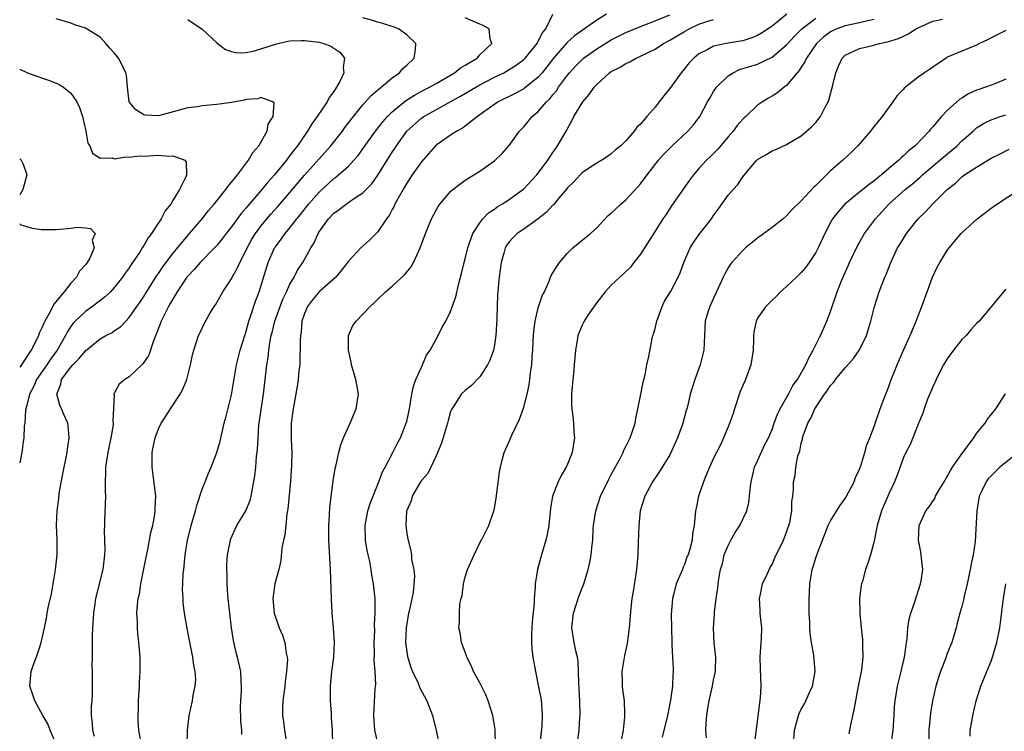
# Model space of a CAD drawing. Units: inches. Extents: x 2571000 to 2574000, y 1539000 to 1542000.
# Drawn here: x 2571000 to 2571135, y 1541851 to 1541948 of the extents above; entities that cross this region are included whole.
import ezdxf

# ---------------------------------------------------------------- set-up
doc = ezdxf.new("R2010")
doc.units = ezdxf.units.IN
doc.header["$MEASUREMENT"] = 0
doc.layers.add('LD25711539_2ft', color=143, linetype='Continuous')

msp = doc.modelspace()

# ---------------------------------------------------------------- linework, layer by layer
at = {"layer": 'LD25711539_2ft'}
for points, elevation in [([(2571005, 1541849.07), (2571004.18, 1541851), (2571003.84, 1541851.84), (2571003.18, 1541853), (2571002.07, 1541855), (2571001.82, 1541855.82), (2571001.39, 1541857), (2571001.56, 1541859), (2571001.85, 1541859.85), (2571002.47, 1541861.53), (2571002.94, 1541863), (2571003.41, 1541865), (2571003.69, 1541866.31), (2571003.78, 1541867), (2571003.94, 1541867.94), (2571004.34, 1541869.66), (2571004.92, 1541872.92), (2571005.14, 1541875), (2571005.13, 1541877), (2571005.05, 1541879), (2571005.13, 1541881), (2571005.35, 1541882.65), (2571005.42, 1541883.42), (2571005.85, 1541885.85), (2571006.51, 1541889), (2571006.56, 1541889.44), (2571006.79, 1541891), (2571006.65, 1541892.65), (2571006.6, 1541893), (2571006.11, 1541894.11), (2571005.74, 1541895), (2571005.5, 1541895.5), (2571005.09, 1541897), (2571005.64, 1541898.36), (2571005.74, 1541899), (2571007, 1541900.68), (2571007.27, 1541901), (2571008.15, 1541901.85), (2571009, 1541902.94), (2571011, 1541904.57), (2571011.81, 1541905), (2571012.61, 1541905.39), (2571013, 1541905.68), (2571013.8, 1541906.2), (2571014.52, 1541907), (2571015, 1541907.47), (2571016.06, 1541909), (2571016.46, 1541909.54), (2571017, 1541910.35), (2571018.79, 1541913.21), (2571019, 1541913.5), (2571019.59, 1541914.41), (2571021, 1541916.29), (2571023, 1541918.7), (2571023.27, 1541919), (2571024.97, 1541921), (2571025.86, 1541922.14), (2571026.62, 1541923), (2571028.23, 1541925), (2571028.54, 1541925.46), (2571029, 1541925.99), (2571029.8, 1541927), (2571031.32, 1541929), (2571031.93, 1541930.07), (2571032.76, 1541931), (2571033.9, 1541933), (2571034.04, 1541933.96), (2571034.7, 1541935), (2571034.85, 1541936.85), (2571034.66, 1541937), (2571033, 1541937.59), (2571032.59, 1541937.41), (2571031, 1541937.32), (2571030.75, 1541937.25), (2571029, 1541936.92), (2571027, 1541936.62), (2571025, 1541936.45), (2571024.34, 1541936.34), (2571023, 1541936.19), (2571021.85, 1541935.85), (2571021, 1541935.65), (2571019, 1541935.11), (2571017.2, 1541935.2), (2571017, 1541935.24), (2571015.89, 1541935.89), (2571014.98, 1541937), (2571014.76, 1541939), (2571014.63, 1541940.63), (2571014.55, 1541941), (2571014.04, 1541942.04), (2571013.51, 1541943), (2571013, 1541943.66), (2571012.36, 1541944.36), (2571011.81, 1541945), (2571011, 1541945.86), (2571009, 1541947.07), (2571007.55, 1541947.55), (2571007, 1541947.78), (2571005, 1541948.39)], 7386), ([(2571023, 1541948.3), (2571025, 1541946.97), (2571027, 1541945.07), (2571028.18, 1541944.18), (2571029, 1541943.92), (2571029.73, 1541943.73), (2571031, 1541943.77), (2571031.95, 1541943.95), (2571033, 1541944.27), (2571035, 1541944.92), (2571036.7, 1541945.3), (2571037, 1541945.34), (2571038.58, 1541945.42), (2571039, 1541945.42), (2571041, 1541945.18), (2571041.62, 1541945), (2571042.62, 1541944.62), (2571043, 1541944.35), (2571043.81, 1541943.81), (2571044.48, 1541943), (2571044.28, 1541941.72), (2571044.39, 1541941), (2571043.88, 1541939.88), (2571043.39, 1541939), (2571043.22, 1541938.78), (2571043, 1541938.43), (2571042.39, 1541937.61), (2571042.09, 1541937), (2571040.74, 1541935), (2571040, 1541934), (2571039.41, 1541933), (2571038.03, 1541931), (2571037.56, 1541930.44), (2571037, 1541929.64), (2571036.71, 1541929.29), (2571036.52, 1541929), (2571034.9, 1541927), (2571033.98, 1541926.02), (2571033.17, 1541925), (2571031.23, 1541922.77), (2571031, 1541922.48), (2571030.3, 1541921.7), (2571029, 1541919.9), (2571028.28, 1541919), (2571027.74, 1541918.26), (2571027, 1541917.34), (2571026.69, 1541917), (2571024.72, 1541915), (2571023.92, 1541914.08), (2571023, 1541913.14), (2571022.89, 1541913), (2571021.56, 1541911), (2571021, 1541910.09), (2571020.61, 1541909.39), (2571020.38, 1541909), (2571019.72, 1541907.72), (2571019.37, 1541907), (2571019.28, 1541906.72), (2571019, 1541906.03), (2571018.72, 1541905.28), (2571018.3, 1541904.3), (2571017.67, 1541902.33), (2571016.86, 1541901.14), (2571016.7, 1541901), (2571015, 1541899.35), (2571014.38, 1541899), (2571013.63, 1541898.37), (2571013, 1541897.19), (2571012.91, 1541897.09), (2571012.89, 1541897), (2571012.92, 1541896.92), (2571012.77, 1541893.23), (2571012.81, 1541893), (2571012.8, 1541892.8), (2571012.5, 1541891), (2571012.08, 1541889), (2571011.88, 1541887.88), (2571011.76, 1541887), (2571011.77, 1541886.23), (2571011.69, 1541885), (2571011.7, 1541883.7), (2571011.74, 1541883), (2571011.63, 1541879.63), (2571011.59, 1541879), (2571011.57, 1541878.43), (2571011.62, 1541877), (2571011.64, 1541875.64), (2571011.62, 1541875), (2571011.38, 1541873), (2571010.37, 1541869), (2571010.28, 1541868.28), (2571010.09, 1541867), (2571009.96, 1541865), (2571009.91, 1541863.91), (2571009.91, 1541863), (2571009.93, 1541862.07), (2571009.9, 1541861), (2571009.89, 1541859.89), (2571009.93, 1541859), (2571009.94, 1541857), (2571009.92, 1541855.92), (2571009.86, 1541855), (2571009.79, 1541854.21), (2571009.79, 1541853), (2571009.92, 1541851.92), (2571009.95, 1541851), (2571010.18, 1541850.18)], 7388), ([(2571016.68, 1541849), (2571016.32, 1541851), (2571016.22, 1541852.22), (2571016.2, 1541853), (2571016.25, 1541853.75), (2571016.28, 1541855), (2571016.42, 1541857), (2571016.42, 1541857.58), (2571016.5, 1541859), (2571016.5, 1541860.5), (2571016.48, 1541861), (2571016.31, 1541863), (2571016.19, 1541864.19), (2571016.12, 1541865), (2571016.12, 1541865.88), (2571016.05, 1541867), (2571016.13, 1541868.13), (2571016.24, 1541869), (2571016.39, 1541869.61), (2571016.6, 1541871), (2571017.31, 1541874.69), (2571017.5, 1541875.5), (2571017.79, 1541877), (2571017.96, 1541878.04), (2571018.22, 1541879), (2571018.51, 1541880.51), (2571018.56, 1541881), (2571018.56, 1541881.44), (2571018.63, 1541883), (2571018.47, 1541884.47), (2571018.12, 1541887), (2571018.13, 1541889), (2571018.28, 1541889.72), (2571018.53, 1541891), (2571019, 1541892.25), (2571019.36, 1541893), (2571020.02, 1541893.98), (2571020.63, 1541895), (2571021.96, 1541897), (2571022.34, 1541897.66), (2571022.87, 1541899), (2571023.39, 1541901), (2571023.64, 1541902.36), (2571023.83, 1541903), (2571024.27, 1541904.27), (2571024.48, 1541905), (2571024.66, 1541905.34), (2571025.28, 1541906.72), (2571026.03, 1541908.03), (2571026.61, 1541909), (2571026.79, 1541909.21), (2571027, 1541909.55), (2571027.8, 1541911), (2571029, 1541912.78), (2571029.1, 1541913), (2571029.79, 1541914.21), (2571030.13, 1541915), (2571031, 1541916.69), (2571031.13, 1541917), (2571031.8, 1541918.2), (2571032.27, 1541919), (2571033, 1541919.97), (2571033.84, 1541921), (2571034.38, 1541921.62), (2571035.34, 1541922.66), (2571037, 1541924.59), (2571039, 1541926.95), (2571042.61, 1541931), (2571044.18, 1541933), (2571044.52, 1541933.48), (2571045.68, 1541935), (2571047, 1541936.59), (2571048.13, 1541937.87), (2571049, 1541938.59), (2571049.21, 1541938.79), (2571049.5, 1541939), (2571051, 1541940.3), (2571052, 1541941), (2571052.44, 1541941.56), (2571053, 1541942.04), (2571054.02, 1541943), (2571054.18, 1541944.18), (2571054.22, 1541945), (2571053, 1541946.19), (2571051.84, 1541947), (2571051.25, 1541947.25), (2571049.73, 1541947.73), (2571049, 1541947.91), (2571048.17, 1541948.17), (2571047, 1541948.5)], 7390), ([(2571022.94, 1541849.06), (2571022.97, 1541851), (2571023, 1541851.37), (2571023.19, 1541853), (2571023.67, 1541855), (2571023.76, 1541855.76), (2571024.04, 1541857), (2571024.1, 1541857.9), (2571024.02, 1541859), (2571023.84, 1541859.84), (2571023.7, 1541861), (2571023.24, 1541863.24), (2571022.91, 1541864.91), (2571022.57, 1541867), (2571022.4, 1541868.4), (2571022.36, 1541869), (2571022.3, 1541870.3), (2571022.33, 1541871), (2571022.38, 1541872.38), (2571022.45, 1541873), (2571022.53, 1541873.47), (2571022.66, 1541875), (2571022.99, 1541877), (2571023.4, 1541878.6), (2571023.49, 1541879), (2571024.07, 1541881), (2571024.25, 1541881.75), (2571025, 1541883.96), (2571025.41, 1541885), (2571025.83, 1541886.17), (2571026.21, 1541887), (2571026.98, 1541888.98), (2571027.43, 1541890.57), (2571028.01, 1541893), (2571028.22, 1541893.78), (2571029, 1541896.89), (2571029.69, 1541901), (2571030.18, 1541903), (2571030.85, 1541905.15), (2571031, 1541905.6), (2571031.39, 1541907), (2571031.61, 1541907.61), (2571032.28, 1541909.72), (2571032.77, 1541911), (2571034.04, 1541915), (2571034.9, 1541917), (2571035, 1541917.16), (2571035.79, 1541918.21), (2571036.33, 1541919), (2571037, 1541919.78), (2571037.95, 1541921), (2571038.43, 1541921.57), (2571039.55, 1541923), (2571041, 1541924.66), (2571043, 1541926.5), (2571043.3, 1541926.7), (2571043.65, 1541927), (2571045, 1541928.22), (2571045.76, 1541929), (2571046.34, 1541929.66), (2571047, 1541930.56), (2571048.71, 1541933), (2571049.71, 1541934.29), (2571050.34, 1541935), (2571051, 1541935.64), (2571052.84, 1541937.16), (2571054.06, 1541937.94), (2571055.37, 1541938.63), (2571056.09, 1541939), (2571057, 1541939.54), (2571059.55, 1541941), (2571060.34, 1541941.66), (2571061, 1541942.04), (2571062.62, 1541943), (2571063, 1541943.43), (2571064.65, 1541945), (2571064.43, 1541945.57), (2571064.29, 1541947), (2571063.45, 1541947.45), (2571063, 1541947.62), (2571062.06, 1541948.06), (2571061, 1541948.51)], 7392), ([(2571030.4, 1541850.4), (2571030.42, 1541851), (2571030.26, 1541852.26), (2571030.25, 1541854.25), (2571030.27, 1541855), (2571030.36, 1541856.36), (2571030.37, 1541857), (2571030.3, 1541857.7), (2571030.26, 1541859), (2571029.82, 1541861), (2571029.64, 1541861.64), (2571029.27, 1541863.27), (2571028.98, 1541865), (2571028.75, 1541867), (2571028.61, 1541868.61), (2571028.51, 1541869.49), (2571028.42, 1541871), (2571028.4, 1541872.4), (2571028.37, 1541873), (2571028.37, 1541873.63), (2571028.46, 1541875), (2571028.85, 1541877), (2571028.88, 1541877.11), (2571029.74, 1541879), (2571030.97, 1541881.03), (2571031.54, 1541882.46), (2571031.69, 1541883), (2571031.81, 1541883.81), (2571032.21, 1541885.79), (2571032.33, 1541887), (2571032.43, 1541888.43), (2571032.57, 1541889.43), (2571032.63, 1541891), (2571032.76, 1541892.76), (2571033.38, 1541897), (2571033.85, 1541901), (2571034.01, 1541901.99), (2571034.12, 1541903), (2571034.29, 1541904.29), (2571034.43, 1541905), (2571034.56, 1541905.44), (2571034.93, 1541907), (2571036.03, 1541909.97), (2571036.52, 1541911), (2571037, 1541912.05), (2571037.56, 1541913), (2571038.04, 1541913.96), (2571038.76, 1541915), (2571039.86, 1541917), (2571040.31, 1541917.69), (2571040.87, 1541919), (2571041, 1541919.21), (2571042.27, 1541921), (2571043, 1541921.78), (2571043.74, 1541922.26), (2571044.68, 1541923), (2571045.72, 1541923.72), (2571047, 1541924.55), (2571048.2, 1541925.8), (2571049.03, 1541926.97), (2571051, 1541930.12), (2571051.36, 1541930.64), (2571051.58, 1541931), (2571053, 1541932.99), (2571055, 1541934.78), (2571055.32, 1541935), (2571060.27, 1541937.73), (2571063, 1541939.32), (2571065, 1541940.37), (2571066.27, 1541941), (2571067, 1541941.43), (2571067.96, 1541942.04), (2571069, 1541942.82), (2571069.19, 1541943), (2571070.83, 1541945), (2571070.87, 1541945.13), (2571071, 1541945.3), (2571071.56, 1541946.44), (2571072.03, 1541947), (2571072.99, 1541948.99)], 7394), ([(2571080.35, 1541949), (2571079, 1541948.21), (2571075.94, 1541946.06), (2571074.91, 1541945.09), (2571073.1, 1541943), (2571072.19, 1541941.81), (2571071.55, 1541941), (2571071, 1541940.37), (2571069.12, 1541938.88), (2571069, 1541938.8), (2571067.84, 1541938.16), (2571065.51, 1541937), (2571063.8, 1541935.8), (2571063, 1541935.22), (2571062.67, 1541935), (2571060.61, 1541933.39), (2571059.84, 1541933), (2571059, 1541932.45), (2571057.16, 1541931.16), (2571056.95, 1541931), (2571055, 1541928.79), (2571053.74, 1541927), (2571053, 1541925.88), (2571052.68, 1541925.32), (2571052.48, 1541925), (2571051.81, 1541923.81), (2571051.38, 1541923), (2571051.27, 1541922.73), (2571051, 1541922.26), (2571050.57, 1541921.43), (2571050.23, 1541921), (2571049, 1541919.18), (2571047.91, 1541918.09), (2571046.71, 1541917), (2571045, 1541915.19), (2571044.88, 1541915), (2571044.06, 1541913.94), (2571043.27, 1541913), (2571041, 1541910.99), (2571040.1, 1541909.9), (2571039.41, 1541909), (2571039, 1541908.04), (2571038.65, 1541907), (2571038.52, 1541905.48), (2571038.43, 1541905), (2571038.39, 1541904.39), (2571038.4, 1541903), (2571038.35, 1541902.35), (2571038.34, 1541901), (2571038.23, 1541900.23), (2571038.13, 1541899), (2571037.98, 1541898.02), (2571037.42, 1541895), (2571037.19, 1541893), (2571037.18, 1541890.82), (2571037.25, 1541889), (2571037.22, 1541887.22), (2571037.06, 1541885.06), (2571036.73, 1541881.27), (2571036.59, 1541880.59), (2571036.42, 1541879), (2571036.3, 1541877.7), (2571036.11, 1541877), (2571035.9, 1541875.9), (2571035.77, 1541874.23), (2571035.47, 1541873), (2571034.95, 1541871), (2571034.66, 1541869), (2571034.84, 1541867), (2571035, 1541866.45), (2571035.54, 1541865), (2571035.99, 1541863.99), (2571036.3, 1541863), (2571036.49, 1541861.51), (2571036.62, 1541861), (2571036.66, 1541860.66), (2571036.54, 1541859), (2571036.35, 1541857.65), (2571036.29, 1541857), (2571036.04, 1541855), (2571036, 1541854), (2571036, 1541853), (2571036.14, 1541852.14), (2571036.24, 1541851), (2571036.46, 1541849.54)], 7396), ([(2571042.88, 1541849), (2571042.81, 1541851), (2571042.7, 1541852.7), (2571042.68, 1541853.32), (2571042.56, 1541855), (2571042.56, 1541857), (2571042.75, 1541859), (2571043.01, 1541861), (2571043.1, 1541863), (2571042.98, 1541864.98), (2571042.8, 1541867), (2571042.69, 1541869), (2571042.54, 1541873), (2571042.32, 1541877), (2571042.31, 1541879), (2571042.43, 1541880.43), (2571042.48, 1541881.52), (2571042.9, 1541885.1), (2571043.18, 1541886.82), (2571043.31, 1541887.31), (2571043.68, 1541889), (2571043.96, 1541890.04), (2571044.31, 1541891), (2571045.25, 1541893), (2571046.08, 1541895), (2571046.37, 1541897), (2571046.26, 1541897.74), (2571046.01, 1541899), (2571045.42, 1541901), (2571045.38, 1541901.38), (2571045, 1541903), (2571045.02, 1541905), (2571045.63, 1541906.37), (2571046.06, 1541907), (2571047, 1541907.92), (2571047.98, 1541909), (2571048.53, 1541909.47), (2571049, 1541909.96), (2571050.08, 1541911), (2571051, 1541911.76), (2571052.69, 1541913.31), (2571053.59, 1541914.41), (2571053.9, 1541915), (2571054.63, 1541916.63), (2571054.82, 1541917), (2571055.58, 1541919), (2571056.4, 1541921), (2571057, 1541922.16), (2571057.31, 1541922.69), (2571057.53, 1541923), (2571059, 1541924.72), (2571059.31, 1541925), (2571060.25, 1541925.75), (2571061, 1541926.27), (2571063, 1541927.51), (2571065, 1541928.92), (2571066.05, 1541929.95), (2571067, 1541931.02), (2571068.44, 1541933), (2571069, 1541933.59), (2571070.18, 1541935), (2571071, 1541935.7), (2571072.11, 1541937), (2571072.57, 1541937.43), (2571073, 1541937.98), (2571073.48, 1541938.52), (2571073.79, 1541939), (2571075, 1541940.66), (2571075.27, 1541941), (2571076.11, 1541941.89), (2571077, 1541942.82), (2571077.21, 1541943), (2571079, 1541944.26), (2571081, 1541945.48), (2571083, 1541946.49), (2571085, 1541947.34), (2571087, 1541948.1), (2571089, 1541948.93)], 7398), ([(2571105.04, 1541949), (2571103, 1541947.37), (2571101.57, 1541946.43), (2571101, 1541946.09), (2571100.22, 1541945.78), (2571099, 1541945.38), (2571098.68, 1541945.32), (2571096.72, 1541945), (2571095, 1541944.63), (2571094.14, 1541944.14), (2571093, 1541943.56), (2571092.29, 1541943), (2571091.67, 1541942.33), (2571090.77, 1541941.23), (2571090.54, 1541941), (2571089, 1541938.85), (2571088.18, 1541937.82), (2571087.57, 1541937), (2571087, 1541936.27), (2571085.87, 1541935), (2571085, 1541933.97), (2571084.47, 1541933.53), (2571084.14, 1541933), (2571083, 1541931.69), (2571082.31, 1541931), (2571081.55, 1541930.45), (2571081, 1541929.91), (2571080.47, 1541929.53), (2571079.68, 1541929), (2571079, 1541928.61), (2571077.89, 1541927.89), (2571077, 1541927.29), (2571076.72, 1541927), (2571075.91, 1541926.09), (2571075, 1541925.25), (2571074.9, 1541925.1), (2571073.76, 1541923.76), (2571073.08, 1541922.92), (2571073, 1541922.86), (2571072.12, 1541921.88), (2571070.99, 1541921.01), (2571069, 1541919.58), (2571068.12, 1541919), (2571067.55, 1541918.45), (2571067, 1541917.83), (2571066.66, 1541917.34), (2571066.47, 1541917), (2571066.29, 1541916.29), (2571065.91, 1541915), (2571065.65, 1541913), (2571065.43, 1541910.57), (2571065.35, 1541909), (2571065.32, 1541907.32), (2571065.2, 1541905), (2571065, 1541903.75), (2571064.85, 1541903), (2571064.37, 1541901.63), (2571064.05, 1541901), (2571063, 1541899.34), (2571061.84, 1541898.17), (2571061, 1541897.5), (2571060.46, 1541897), (2571059.56, 1541895.56), (2571059.11, 1541894.89), (2571059, 1541894.6), (2571058.64, 1541893.36), (2571058.58, 1541893), (2571057.73, 1541890.27), (2571057, 1541888.56), (2571055.87, 1541886.13), (2571055, 1541885.16), (2571054.89, 1541885), (2571053.74, 1541883), (2571053.6, 1541882.4), (2571053, 1541881.06), (2571052.98, 1541880.98), (2571052.86, 1541879), (2571053, 1541877.89), (2571053.13, 1541877.13), (2571053.55, 1541875.55), (2571053.63, 1541875), (2571053.65, 1541874.35), (2571053.95, 1541873), (2571054.06, 1541872.06), (2571053.85, 1541869.85), (2571053.3, 1541867.3), (2571053.22, 1541867), (2571052.89, 1541865), (2571052.81, 1541863), (2571053.08, 1541861.08), (2571053.57, 1541859.57), (2571053.8, 1541859), (2571054.5, 1541857.5), (2571054.79, 1541856.79), (2571055.73, 1541855), (2571056.51, 1541853), (2571056.6, 1541852.6), (2571057.01, 1541851), (2571057.44, 1541849)], 7402), ([(2571065.15, 1541849), (2571065.08, 1541851.08), (2571064.78, 1541853), (2571064.16, 1541855), (2571063.81, 1541855.81), (2571063.23, 1541857), (2571063, 1541857.46), (2571062.15, 1541859), (2571061.82, 1541859.82), (2571061.2, 1541861), (2571061.17, 1541861.17), (2571061, 1541861.65), (2571060.47, 1541863), (2571060.29, 1541864.29), (2571060.14, 1541865), (2571060.23, 1541865.77), (2571060.22, 1541867), (2571060.27, 1541868.27), (2571060.44, 1541869), (2571060.58, 1541869.42), (2571060.74, 1541871), (2571061, 1541872), (2571061.31, 1541873), (2571062.2, 1541875), (2571063, 1541876.63), (2571063.23, 1541877), (2571063.81, 1541878.19), (2571064.24, 1541879), (2571064.93, 1541881), (2571065, 1541881.33), (2571065.24, 1541882.76), (2571065.68, 1541886.32), (2571065.81, 1541887), (2571066.11, 1541888.11), (2571066.33, 1541889), (2571067, 1541890.49), (2571067.37, 1541891.37), (2571068.44, 1541893.56), (2571069, 1541895.22), (2571069.46, 1541897), (2571069.74, 1541898.26), (2571069.84, 1541899), (2571069.93, 1541899.93), (2571070.1, 1541901), (2571070.15, 1541902.15), (2571070.24, 1541903), (2571070.3, 1541904.3), (2571070.39, 1541905.61), (2571070.57, 1541907), (2571071, 1541908.79), (2571071.55, 1541910.45), (2571071.83, 1541911), (2571072.47, 1541912.47), (2571072.67, 1541913), (2571072.77, 1541913.23), (2571073.52, 1541914.48), (2571073.89, 1541915), (2571075, 1541916.29), (2571075.72, 1541917), (2571077, 1541918.07), (2571078.14, 1541919), (2571079, 1541919.74), (2571080.57, 1541921.43), (2571081, 1541921.77), (2571081.62, 1541922.38), (2571082.28, 1541923), (2571083, 1541923.6), (2571084.65, 1541925.35), (2571085, 1541925.77), (2571085.91, 1541927), (2571087.46, 1541929), (2571088.18, 1541929.82), (2571089.32, 1541931), (2571091.48, 1541933), (2571092.2, 1541933.8), (2571093.1, 1541935), (2571094.18, 1541937), (2571094.48, 1541937.52), (2571095, 1541938.4), (2571095.39, 1541939), (2571097, 1541940.56), (2571097.69, 1541941), (2571098.57, 1541941.43), (2571101, 1541942.17), (2571103, 1541943.12), (2571105, 1541944.82), (2571105.15, 1541945), (2571106.05, 1541945.95), (2571107.1, 1541947), (2571109, 1541948.45)], 7404), ([(2571076.4, 1541849.6), (2571076.58, 1541851), (2571076.71, 1541852.71), (2571076.75, 1541853), (2571076.71, 1541855), (2571076.53, 1541857.47), (2571076.5, 1541859), (2571076.44, 1541860.44), (2571076.36, 1541861), (2571076.15, 1541861.85), (2571075.93, 1541863), (2571075.61, 1541865), (2571075.75, 1541866.24), (2571075.82, 1541867), (2571076.59, 1541869.41), (2571077.22, 1541871), (2571077.85, 1541873), (2571078.06, 1541873.94), (2571078.25, 1541875), (2571078.36, 1541876.36), (2571078.46, 1541877), (2571078.53, 1541878.53), (2571078.57, 1541879), (2571078.86, 1541881), (2571079.5, 1541883), (2571080.64, 1541885.36), (2571081, 1541885.98), (2571082.2, 1541888.2), (2571082.6, 1541889), (2571082.7, 1541889.3), (2571083, 1541889.84), (2571083.38, 1541890.62), (2571083.6, 1541891), (2571083.91, 1541891.91), (2571084.25, 1541893), (2571084.34, 1541893.66), (2571084.65, 1541895), (2571085, 1541896.75), (2571085.35, 1541898.65), (2571085.62, 1541899.62), (2571085.88, 1541901), (2571086.12, 1541902.12), (2571086.6, 1541904.6), (2571086.7, 1541905), (2571086.78, 1541905.22), (2571087, 1541905.99), (2571087.2, 1541906.8), (2571087.22, 1541907), (2571087.96, 1541909), (2571088.29, 1541909.71), (2571089.08, 1541911), (2571090.16, 1541913), (2571090.41, 1541913.59), (2571090.94, 1541915), (2571091.8, 1541917), (2571092.26, 1541917.74), (2571093, 1541918.8), (2571094.7, 1541921), (2571095, 1541921.45), (2571095.66, 1541922.34), (2571097, 1541924.22), (2571097.67, 1541925), (2571098.32, 1541925.68), (2571099, 1541926.72), (2571100.33, 1541928.33), (2571100.9, 1541929), (2571101, 1541929.1), (2571102.21, 1541929.79), (2571103, 1541930.3), (2571103.51, 1541930.5), (2571105, 1541931.16), (2571107, 1541932.36), (2571108.41, 1541933.59), (2571109, 1541934.2), (2571109.63, 1541935), (2571110.27, 1541936.27), (2571110.68, 1541937), (2571110.78, 1541937.22), (2571111, 1541938.12), (2571111.2, 1541938.8), (2571111.31, 1541939.31), (2571111.73, 1541941), (2571112.12, 1541941.88), (2571112.6, 1541943), (2571113, 1541943.39), (2571113.71, 1541943.71), (2571115, 1541944.33), (2571116.74, 1541944.74), (2571117.7, 1541945), (2571118.8, 1541945.2), (2571120.33, 1541945.67), (2571121, 1541946.01), (2571121.68, 1541946.32), (2571122.71, 1541947), (2571123, 1541947.15), (2571125, 1541948.03), (2571126.33, 1541948.33)], 7408), ([(2571049, 1541849.43), (2571048.62, 1541851), (2571048.48, 1541853), (2571048.69, 1541856.69), (2571048.76, 1541857.24), (2571048.67, 1541859), (2571048.55, 1541860.55), (2571048.56, 1541861.44), (2571048.54, 1541863), (2571048.6, 1541864.6), (2571048.57, 1541865.43), (2571048.65, 1541867), (2571048.66, 1541868.66), (2571048.65, 1541869), (2571048.62, 1541869.38), (2571048.46, 1541871), (2571048.21, 1541872.21), (2571048.12, 1541873), (2571047.92, 1541874.08), (2571047.69, 1541875), (2571047.57, 1541875.57), (2571047.34, 1541877), (2571047.29, 1541879), (2571047.68, 1541881), (2571047.98, 1541882.02), (2571049.17, 1541885), (2571049.66, 1541886.34), (2571050.03, 1541887), (2571051.07, 1541889), (2571051.71, 1541890.29), (2571052.14, 1541891), (2571052.93, 1541893), (2571053, 1541893.26), (2571053.35, 1541895), (2571053.71, 1541897), (2571053.92, 1541898.08), (2571054.25, 1541899), (2571055, 1541900.7), (2571055.15, 1541901), (2571055.69, 1541902.31), (2571056.21, 1541903), (2571057, 1541904.52), (2571057.28, 1541905), (2571057.86, 1541906.14), (2571058.33, 1541907), (2571059, 1541908.32), (2571059.69, 1541910.31), (2571060.14, 1541912.14), (2571060.51, 1541913.49), (2571060.85, 1541915), (2571061, 1541915.51), (2571061.34, 1541917), (2571061.56, 1541917.56), (2571062.06, 1541919), (2571063, 1541920.44), (2571063.43, 1541921), (2571064.19, 1541921.81), (2571065, 1541922.33), (2571065.39, 1541922.61), (2571066.02, 1541923), (2571067, 1541923.65), (2571068.87, 1541925), (2571069, 1541925.11), (2571070.81, 1541927), (2571071, 1541927.24), (2571072.29, 1541929), (2571072.56, 1541929.44), (2571073, 1541930.05), (2571073.38, 1541930.62), (2571073.65, 1541931), (2571074.89, 1541933.11), (2571075, 1541933.34), (2571075.6, 1541934.4), (2571075.88, 1541935), (2571077.09, 1541937), (2571077.97, 1541938.03), (2571078.64, 1541939), (2571079, 1541939.39), (2571080.76, 1541941), (2571081, 1541941.17), (2571082.23, 1541941.77), (2571083, 1541942.27), (2571083.52, 1541942.48), (2571084.42, 1541943), (2571085, 1541943.25), (2571087, 1541944.24), (2571088.15, 1541945), (2571089, 1541945.44), (2571091, 1541946.64), (2571091.66, 1541947), (2571093, 1541947.63), (2571093.94, 1541947.94), (2571095, 1541948.26)], 7400), ([(2571117, 1541948.26), (2571116.1, 1541948.1), (2571115, 1541947.84), (2571113, 1541947.4), (2571111.88, 1541947), (2571111.28, 1541946.72), (2571111, 1541946.57), (2571110.1, 1541945.9), (2571109.08, 1541945), (2571107.7, 1541943), (2571107.51, 1541942.49), (2571107, 1541941.74), (2571106.72, 1541941.28), (2571106.44, 1541941), (2571105, 1541939.23), (2571104.68, 1541939), (2571103.75, 1541938.24), (2571103, 1541937.77), (2571102.5, 1541937.5), (2571101.68, 1541937), (2571101, 1541936.53), (2571099.42, 1541935), (2571099.19, 1541934.81), (2571099, 1541934.62), (2571098.23, 1541933.77), (2571097.68, 1541933), (2571097, 1541932.23), (2571095.52, 1541930.48), (2571095, 1541929.93), (2571094.53, 1541929.47), (2571094.03, 1541929), (2571093, 1541927.86), (2571092.25, 1541927), (2571091.72, 1541926.28), (2571089.23, 1541922.77), (2571088.45, 1541921.55), (2571088.07, 1541921), (2571087, 1541919.28), (2571085.55, 1541917), (2571085, 1541916.15), (2571084.1, 1541915), (2571083.63, 1541914.37), (2571082.6, 1541913.4), (2571082.15, 1541913), (2571081, 1541911.92), (2571080.14, 1541911), (2571079, 1541909.54), (2571077.78, 1541907.78), (2571077.27, 1541907), (2571077.2, 1541906.8), (2571077, 1541906.42), (2571076.43, 1541905), (2571076.34, 1541904.34), (2571076.11, 1541903), (2571076, 1541902), (2571075.93, 1541901), (2571075.82, 1541899.82), (2571075.73, 1541899), (2571075.57, 1541897), (2571075.57, 1541895.57), (2571075.59, 1541895), (2571075.7, 1541894.3), (2571075.82, 1541893), (2571075.88, 1541891.88), (2571075.95, 1541891), (2571075.63, 1541889), (2571075, 1541887.4), (2571074.82, 1541887), (2571074.15, 1541885.85), (2571073.74, 1541885), (2571072.95, 1541883), (2571072.65, 1541881.35), (2571072.43, 1541879), (2571072.21, 1541877.79), (2571072.05, 1541877), (2571071.46, 1541875), (2571070.91, 1541873), (2571070.58, 1541871), (2571070.57, 1541870.57), (2571070.44, 1541869), (2571070.43, 1541868.43), (2571070.17, 1541865.83), (2571070.11, 1541865), (2571070.07, 1541864.07), (2571070.05, 1541863), (2571070.11, 1541862.11), (2571070.24, 1541861), (2571070.6, 1541859), (2571071, 1541857.13), (2571071.35, 1541855.35), (2571071.4, 1541855), (2571071.42, 1541854.59), (2571071.55, 1541853), (2571071.48, 1541851.48), (2571070.71, 1541845)], 7406), ([(2571135, 1541946.76), (2571133.81, 1541946.19), (2571133, 1541945.76), (2571132.52, 1541945.48), (2571131.42, 1541945), (2571131, 1541944.77), (2571129, 1541943.96), (2571127, 1541943.1), (2571126.83, 1541943), (2571125, 1541941.77), (2571124.56, 1541941.44), (2571123.88, 1541941), (2571123, 1541940.38), (2571121.11, 1541938.89), (2571121, 1541938.76), (2571120.13, 1541937.87), (2571119.54, 1541937), (2571118.09, 1541935), (2571116.7, 1541933.3), (2571116.47, 1541933), (2571114.73, 1541931), (2571113.87, 1541930.13), (2571112.69, 1541929), (2571111, 1541927.54), (2571109, 1541925.55), (2571108.7, 1541925.3), (2571107, 1541923.45), (2571105.75, 1541922.25), (2571105, 1541921.39), (2571104.53, 1541921), (2571103, 1541919.8), (2571101, 1541918.36), (2571100.28, 1541917.73), (2571099.38, 1541917), (2571099, 1541916.67), (2571097.5, 1541915), (2571097.27, 1541914.73), (2571097, 1541914.29), (2571096.53, 1541913.47), (2571096.33, 1541913), (2571095.38, 1541911), (2571095, 1541910.12), (2571094.47, 1541909), (2571094.21, 1541908.21), (2571093.87, 1541907), (2571093.75, 1541905), (2571093.65, 1541903), (2571093.17, 1541901), (2571092.42, 1541899), (2571091.79, 1541897), (2571091.48, 1541895.48), (2571091.36, 1541895), (2571091.25, 1541894.75), (2571090.81, 1541893), (2571090.72, 1541892.72), (2571090.04, 1541891), (2571089.28, 1541889.28), (2571089, 1541888.7), (2571087.61, 1541886.39), (2571086.66, 1541885), (2571085.58, 1541883), (2571084.95, 1541881), (2571084.75, 1541879), (2571084.69, 1541876.69), (2571084.61, 1541875), (2571084.43, 1541873), (2571084.01, 1541869.99), (2571083.83, 1541869), (2571083.67, 1541867.67), (2571083.45, 1541865), (2571083.21, 1541863.21), (2571083.15, 1541862.85), (2571082.79, 1541861.21), (2571082.45, 1541859), (2571082.49, 1541857.51), (2571082.47, 1541857), (2571082.55, 1541856.55), (2571082.74, 1541855), (2571082.79, 1541853.21), (2571082.82, 1541853), (2571082.81, 1541852.81), (2571082.61, 1541851), (2571082.37, 1541849.63)], 7410), ([(2571000, 1541941.46), (2571001.06, 1541941), (2571002.47, 1541940.47), (2571003, 1541940.31), (2571003.96, 1541939.96), (2571005, 1541939.57), (2571005.4, 1541939.4), (2571006.01, 1541939), (2571007, 1541938.2), (2571007.82, 1541937), (2571008.21, 1541936.21), (2571008.59, 1541935), (2571009.05, 1541933), (2571009.34, 1541931.34), (2571009.6, 1541931), (2571009.97, 1541929.97), (2571011, 1541929.29), (2571012.64, 1541929.36), (2571013, 1541929.22), (2571014.51, 1541929.49), (2571015, 1541929.43), (2571016.39, 1541929.61), (2571017, 1541929.59), (2571019, 1541929.7), (2571020.44, 1541929.56), (2571021, 1541929.61), (2571022.62, 1541929), (2571022.81, 1541928.81), (2571022.82, 1541927), (2571022.74, 1541926.74), (2571021.87, 1541925), (2571021, 1541923.57), (2571020.67, 1541923), (2571019.92, 1541922.08), (2571019.37, 1541921), (2571019, 1541920.45), (2571018.06, 1541919), (2571017.6, 1541918.4), (2571017, 1541917.35), (2571016.85, 1541917.15), (2571016.78, 1541917), (2571016.4, 1541916.4), (2571015.27, 1541914.73), (2571015, 1541914.3), (2571014.45, 1541913.55), (2571014.09, 1541913), (2571013, 1541911.63), (2571012.41, 1541911), (2571011.68, 1541910.32), (2571009.96, 1541909), (2571009, 1541908.31), (2571007.61, 1541907), (2571007.31, 1541906.69), (2571007, 1541906.25), (2571006.51, 1541905.49), (2571006.27, 1541905), (2571005.14, 1541903), (2571004.22, 1541901.78), (2571003.7, 1541901), (2571002.3, 1541899), (2571001.93, 1541898.07), (2571001.35, 1541897), (2571001, 1541895.5), (2571000.79, 1541894.79), (2571000.69, 1541893), (2571000.61, 1541892.61), (2571000.58, 1541891), (2571000.47, 1541890.47), (2571000.29, 1541889), (2571000, 1541887.6)], 7384), ([(2571135, 1541940.1), (2571133.49, 1541939.49), (2571133, 1541939.27), (2571132.25, 1541939), (2571131.3, 1541938.7), (2571131, 1541938.59), (2571129.91, 1541938.1), (2571129, 1541937.51), (2571128.68, 1541937.32), (2571127, 1541935.8), (2571126.19, 1541935), (2571125, 1541933.58), (2571124.72, 1541933.28), (2571124.5, 1541933), (2571122.58, 1541931), (2571121.69, 1541930.31), (2571121, 1541929.61), (2571120.66, 1541929.34), (2571120.35, 1541929), (2571119, 1541927.88), (2571117.98, 1541927), (2571117, 1541926.21), (2571116.29, 1541925.71), (2571115, 1541924.63), (2571112.99, 1541923), (2571112.04, 1541921.96), (2571111.29, 1541921), (2571111, 1541920.48), (2571110.21, 1541919), (2571109.3, 1541917), (2571109, 1541916.38), (2571108.08, 1541915), (2571107.62, 1541914.38), (2571107, 1541913.62), (2571106.69, 1541913.31), (2571106.33, 1541913), (2571105, 1541911.71), (2571104.14, 1541911), (2571103.6, 1541910.4), (2571103, 1541909.84), (2571102.16, 1541909), (2571101, 1541907.39), (2571100.81, 1541907), (2571100.51, 1541905.49), (2571100.46, 1541905), (2571100.47, 1541904.47), (2571100.4, 1541903), (2571100.11, 1541901), (2571099.37, 1541899), (2571099, 1541898.19), (2571098.65, 1541897.35), (2571097.85, 1541895), (2571097.67, 1541894.33), (2571097, 1541892.5), (2571096.38, 1541891), (2571095.95, 1541890.05), (2571095.38, 1541889), (2571095, 1541888.21), (2571094.46, 1541887), (2571094.05, 1541886.05), (2571093.64, 1541885), (2571092.93, 1541883), (2571092.63, 1541881.37), (2571092.53, 1541881), (2571092.35, 1541879), (2571092.11, 1541877.89), (2571092.05, 1541877), (2571091.75, 1541875.75), (2571091.5, 1541875), (2571091.35, 1541874.65), (2571091, 1541873.67), (2571090.79, 1541873.21), (2571090.73, 1541873), (2571090.56, 1541872.56), (2571089.89, 1541871), (2571089.51, 1541869.51), (2571089.36, 1541869), (2571089.21, 1541866.79), (2571089.22, 1541865), (2571089.27, 1541863), (2571089.3, 1541862.7), (2571089.39, 1541861), (2571089.45, 1541859.45), (2571089.48, 1541859), (2571089.44, 1541858.56), (2571089.36, 1541857), (2571089.1, 1541855.1), (2571088.69, 1541853), (2571087.95, 1541850.05)], 7412), ([(2571094.05, 1541849.95), (2571093.95, 1541851), (2571093.97, 1541851.97), (2571094.06, 1541853), (2571094.25, 1541854.25), (2571094.39, 1541855), (2571094.84, 1541857), (2571095, 1541857.86), (2571095.24, 1541859), (2571095.26, 1541859.26), (2571095.3, 1541861), (2571095.09, 1541862.91), (2571094.99, 1541865), (2571095.13, 1541866.87), (2571095.13, 1541867.13), (2571095.35, 1541869), (2571095.59, 1541870.41), (2571095.62, 1541871), (2571095.7, 1541871.7), (2571095.96, 1541873), (2571096.2, 1541873.8), (2571096.47, 1541875), (2571097, 1541876.27), (2571097.37, 1541877), (2571097.96, 1541878.04), (2571098.6, 1541879), (2571099.56, 1541881), (2571099.84, 1541882.16), (2571099.92, 1541883), (2571099.99, 1541883.99), (2571100.13, 1541885), (2571100.61, 1541887), (2571101, 1541887.87), (2571101.99, 1541890.01), (2571102.52, 1541891), (2571103, 1541892.14), (2571103.31, 1541893), (2571103.73, 1541894.27), (2571104.1, 1541895), (2571105.26, 1541897), (2571105.85, 1541898.15), (2571106.51, 1541899), (2571107.64, 1541901), (2571108.02, 1541901.98), (2571108.63, 1541903), (2571109.62, 1541905), (2571110.51, 1541907), (2571111, 1541908.3), (2571111.22, 1541909), (2571111.71, 1541910.29), (2571111.91, 1541911), (2571112.5, 1541912.5), (2571113, 1541913.64), (2571113.43, 1541914.57), (2571113.62, 1541915), (2571114.69, 1541917.31), (2571115.67, 1541919), (2571117.16, 1541921), (2571118.98, 1541923), (2571121.24, 1541925), (2571122.22, 1541925.78), (2571123.29, 1541926.71), (2571123.59, 1541927), (2571125.96, 1541929), (2571126.51, 1541929.49), (2571127.63, 1541930.37), (2571128.36, 1541931), (2571129, 1541931.65), (2571130.52, 1541933), (2571130.76, 1541933.24), (2571131, 1541933.43), (2571131.95, 1541934.05), (2571133, 1541934.56), (2571134.3, 1541935), (2571135, 1541935.21)], 7414), ([(2571100.64, 1541849.36), (2571101.42, 1541855.42), (2571101.51, 1541857), (2571101.42, 1541859.42), (2571101.39, 1541861), (2571101.56, 1541863.56), (2571101.59, 1541865), (2571101.41, 1541866.59), (2571101.39, 1541867), (2571101.4, 1541867.4), (2571101.27, 1541869), (2571101.37, 1541869.37), (2571101.69, 1541871), (2571102.35, 1541872.35), (2571102.75, 1541873.25), (2571103, 1541873.65), (2571103.4, 1541874.6), (2571104.55, 1541877), (2571105, 1541878.09), (2571105.22, 1541878.78), (2571105.3, 1541879), (2571105.42, 1541879.42), (2571105.71, 1541881), (2571105.71, 1541882.29), (2571105.85, 1541883), (2571105.94, 1541883.94), (2571105.93, 1541885), (2571106.16, 1541885.84), (2571106.27, 1541887), (2571106.55, 1541888.55), (2571106.81, 1541889.19), (2571107, 1541890.26), (2571107.17, 1541890.83), (2571107.18, 1541891), (2571107.26, 1541891.26), (2571107.89, 1541893), (2571108.3, 1541893.7), (2571108.84, 1541895), (2571110.19, 1541897), (2571110.55, 1541897.45), (2571111, 1541898.15), (2571111.42, 1541898.58), (2571111.7, 1541899), (2571113, 1541900.57), (2571113.4, 1541901), (2571114.15, 1541901.85), (2571115, 1541903.07), (2571115.93, 1541905), (2571116.54, 1541907), (2571117.03, 1541909), (2571117.67, 1541911), (2571118.46, 1541913), (2571118.63, 1541913.37), (2571119.25, 1541915), (2571120.19, 1541917), (2571120.51, 1541917.49), (2571121, 1541918.32), (2571121.43, 1541919), (2571123.02, 1541921), (2571124.03, 1541921.97), (2571124.96, 1541923), (2571126.96, 1541925), (2571128.12, 1541925.88), (2571129, 1541926.74), (2571129.36, 1541927), (2571131, 1541928.08), (2571133, 1541929.28), (2571134.15, 1541929.85), (2571135.45, 1541930.55)], 7416), ([(2571000, 1541929.22), (2571000.18, 1541929), (2571000.46, 1541928.46), (2571001, 1541927), (2571000.44, 1541925), (2571000, 1541924.28)], 7382), ([(2571105.92, 1541849), (2571106.1, 1541851), (2571106.49, 1541852.49), (2571106.61, 1541853), (2571106.72, 1541853.28), (2571107, 1541853.88), (2571107.43, 1541854.57), (2571107.65, 1541855), (2571108.15, 1541856.15), (2571108.56, 1541857), (2571108.9, 1541859), (2571108.73, 1541861.27), (2571108.41, 1541863), (2571108.23, 1541864.23), (2571108.17, 1541865), (2571108.16, 1541865.84), (2571108.1, 1541867), (2571108.09, 1541869), (2571108.15, 1541869.85), (2571108.17, 1541871), (2571108.4, 1541872.4), (2571108.52, 1541873), (2571108.65, 1541873.35), (2571109, 1541874.56), (2571109.22, 1541875.22), (2571109.89, 1541877), (2571110.67, 1541879), (2571111, 1541879.66), (2571112.3, 1541881.7), (2571113, 1541882.7), (2571113.19, 1541883), (2571114.24, 1541885), (2571114.42, 1541885.58), (2571115, 1541886.71), (2571115.18, 1541887.18), (2571115.72, 1541889), (2571115.97, 1541890.03), (2571116.39, 1541891), (2571117, 1541892.57), (2571117.81, 1541895), (2571118.32, 1541896.32), (2571118.57, 1541897), (2571119, 1541898.03), (2571119.33, 1541899), (2571120.12, 1541901), (2571121, 1541903.02), (2571121.9, 1541905), (2571122.72, 1541907), (2571123.5, 1541909), (2571124.98, 1541913.02), (2571125.63, 1541914.37), (2571125.98, 1541915), (2571127, 1541916.66), (2571127.24, 1541917), (2571128.91, 1541919), (2571129, 1541919.08), (2571131.11, 1541921), (2571133, 1541922.46), (2571133.32, 1541922.68), (2571133.76, 1541923), (2571138.15, 1541925.85)], 7418), ([(2571000, 1541920.3), (2571000.17, 1541920.17), (2571001.71, 1541919.71), (2571003, 1541919.53), (2571003.51, 1541919.51), (2571005, 1541919.51), (2571005.59, 1541919.59), (2571007, 1541919.71), (2571007.83, 1541919.83), (2571009, 1541919.75), (2571009.68, 1541919.68), (2571010.33, 1541919), (2571009.93, 1541918.07), (2571010.21, 1541917), (2571009.61, 1541915.61), (2571009.25, 1541915), (2571009.13, 1541914.87), (2571009, 1541914.68), (2571008.18, 1541913.82), (2571007.79, 1541913), (2571007, 1541912.18), (2571006.08, 1541911), (2571004.67, 1541909.33), (2571004.53, 1541909), (2571004.04, 1541908.04), (2571003.44, 1541907), (2571003.29, 1541906.71), (2571003, 1541905.97), (2571002.68, 1541905.32), (2571002.57, 1541905), (2571002.16, 1541904.16), (2571001.57, 1541903), (2571001.32, 1541902.68), (2571001, 1541902.12), (2571000.23, 1541901), (2571000, 1541900.68)], 7382), ([(2571135, 1541911.34), (2571134.68, 1541911), (2571133, 1541908.95), (2571131.34, 1541907), (2571131, 1541906.68), (2571130.21, 1541905.79), (2571129.57, 1541905), (2571129, 1541904.47), (2571127.86, 1541903), (2571127, 1541901.83), (2571126.49, 1541901), (2571125.94, 1541899.94), (2571125.47, 1541899), (2571125.34, 1541898.66), (2571125, 1541898), (2571124.3, 1541896.3), (2571123.82, 1541895), (2571123.63, 1541894.37), (2571123, 1541892.9), (2571122.3, 1541891), (2571121.92, 1541890.08), (2571121.33, 1541889), (2571121, 1541888.33), (2571120.12, 1541885.88), (2571119.77, 1541885), (2571119, 1541883.34), (2571118, 1541881), (2571117.41, 1541879), (2571117, 1541876.84), (2571116.5, 1541875), (2571116.14, 1541873.86), (2571115.82, 1541873), (2571115.37, 1541871.37), (2571115.25, 1541871), (2571115.21, 1541870.79), (2571115, 1541869), (2571115.02, 1541866.98), (2571115.2, 1541865), (2571115.38, 1541863.38), (2571115.4, 1541863), (2571115.38, 1541862.62), (2571115.42, 1541861), (2571115.24, 1541859.24), (2571114.81, 1541857), (2571114.41, 1541855), (2571114.21, 1541853.79), (2571113.73, 1541851.73), (2571113.51, 1541850.49)], 7420), ([(2571119.31, 1541849), (2571119.57, 1541851), (2571119.63, 1541851.63), (2571119.72, 1541853), (2571119.77, 1541854.23), (2571119.84, 1541855), (2571120.16, 1541857), (2571120.67, 1541859), (2571121.16, 1541861), (2571121.36, 1541862.64), (2571121.43, 1541863), (2571121.49, 1541863.49), (2571121.61, 1541865), (2571121.8, 1541866.2), (2571122, 1541867), (2571122.54, 1541868.54), (2571123.35, 1541871), (2571123.42, 1541871.42), (2571123.63, 1541873), (2571123.45, 1541874.55), (2571123.38, 1541875.38), (2571123.05, 1541877), (2571123.14, 1541879), (2571124.08, 1541881), (2571124.48, 1541881.52), (2571125.28, 1541882.72), (2571125.39, 1541883), (2571125.9, 1541883.9), (2571126.55, 1541885), (2571127, 1541885.7), (2571127.45, 1541886.55), (2571127.73, 1541887), (2571129, 1541888.83), (2571129.58, 1541889.58), (2571130.61, 1541891), (2571131, 1541891.6), (2571132.16, 1541893), (2571132.46, 1541893.54), (2571133.63, 1541895), (2571134.97, 1541897.03)], 7422), ([(2571136.76, 1541889), (2571134.2, 1541887), (2571133, 1541885.81), (2571132.61, 1541885.39), (2571132.31, 1541885), (2571131.74, 1541883.74), (2571131.38, 1541883), (2571131.03, 1541881), (2571130.82, 1541876.82), (2571130.54, 1541875), (2571130.25, 1541873.75), (2571130.15, 1541873), (2571129.74, 1541871), (2571129.33, 1541869.33), (2571129.27, 1541869), (2571129, 1541867.92), (2571128.73, 1541867), (2571128.37, 1541865.63), (2571128.22, 1541865), (2571127.9, 1541863.9), (2571127.61, 1541863), (2571127.42, 1541862.58), (2571127, 1541861.5), (2571126.73, 1541860.73), (2571126.06, 1541859), (2571125.79, 1541858.21), (2571125.44, 1541857), (2571124.98, 1541855), (2571124.7, 1541853.3), (2571124.47, 1541851), (2571124.45, 1541849.55)], 7424), ([(2571130.15, 1541850.15), (2571130.15, 1541851), (2571130.42, 1541852.42), (2571130.49, 1541853), (2571130.97, 1541855), (2571131.58, 1541857), (2571132, 1541858), (2571132.39, 1541859), (2571133, 1541860.43), (2571133.2, 1541861), (2571133.79, 1541863), (2571134.18, 1541865), (2571134.28, 1541865.72), (2571134.67, 1541869), (2571135, 1541871)], 7426)]:
    msp.add_lwpolyline(points, dxfattribs=dict(at, elevation=elevation))

doc.saveas('drawing.dxf')
